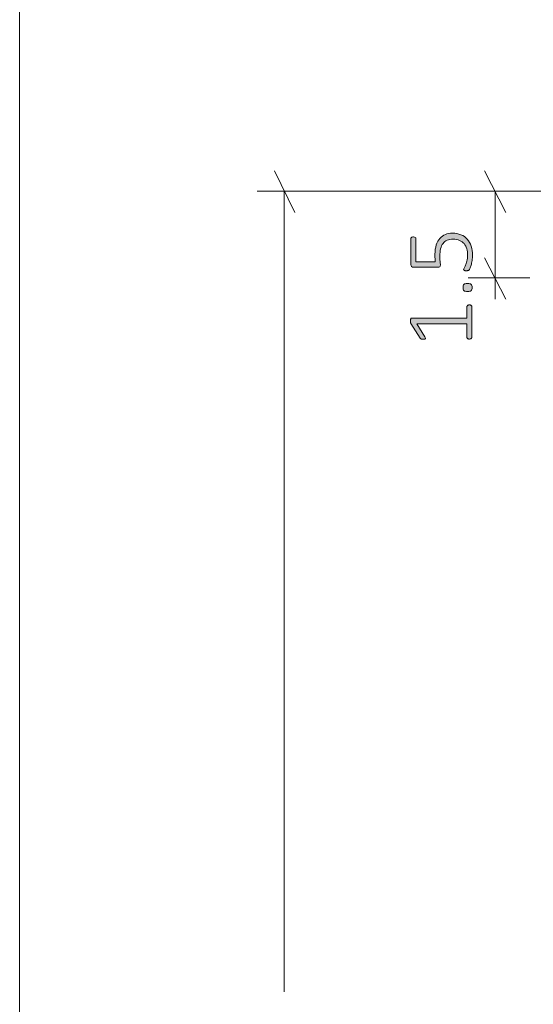
# Model space of a CAD drawing. Units: inches. Extents: x 3 to 285, y 3 to 141.
# Drawn here: x 3 to 12, y 46 to 63 of the extents above; entities that cross this region are included whole.
import ezdxf

# ---------------------------------------------------------------- set-up
doc = ezdxf.new("R2010")
doc.units = ezdxf.units.IN
doc.header["$MEASUREMENT"] = 0
doc.layers.add('Layer 1', color=7, linetype='Continuous')

# ---------------------------------------------------------------- blocks, each defined once
blk = doc.blocks.new('block 9')
at = {"layer": 'Layer 1', "true_color": 0x808080}
h = blk.add_hatch(color=8, dxfattribs=at)
h.dxf.hatch_style = 2
edge = h.paths.add_edge_path()
edge.add_spline(control_points=[(10.757, 57.745), (10.765, 57.745), (10.771, 57.744), (10.777, 57.742), (10.782, 57.741), (10.786, 57.738), (10.789, 57.736), (10.792, 57.733), (10.795, 57.73), (10.796, 57.727), (10.797, 57.723), (10.798, 57.72), (10.798, 57.717), (10.798, 57.717), (10.798, 57.183), (10.798, 57.183), (10.798, 57.18), (10.797, 57.177), (10.796, 57.174), (10.795, 57.171), (10.792, 57.168), (10.789, 57.165), (10.786, 57.162), (10.782, 57.16), (10.777, 57.159), (10.771, 57.157), (10.765, 57.156), (10.757, 57.156), (10.751, 57.156), (10.745, 57.157), (10.74, 57.158), (10.734, 57.16), (10.73, 57.162), (10.726, 57.164), (10.723, 57.166), (10.72, 57.169), (10.718, 57.172), (10.716, 57.176), (10.715, 57.179), (10.715, 57.183), (10.715, 57.183), (10.715, 57.417), (10.715, 57.417), (10.715, 57.417), (9.851, 57.417), (9.851, 57.417), (9.851, 57.417), (9.987, 57.194), (9.987, 57.194), (9.992, 57.185), (9.995, 57.178), (9.996, 57.172), (9.997, 57.167), (9.996, 57.163), (9.993, 57.159), (9.991, 57.156), (9.986, 57.154), (9.98, 57.153), (9.974, 57.152), (9.966, 57.151), (9.957, 57.151), (9.95, 57.151), (9.944, 57.152), (9.939, 57.152), (9.934, 57.153), (9.93, 57.154), (9.926, 57.155), (9.922, 57.157), (9.919, 57.159), (9.916, 57.162), (9.913, 57.164), (9.911, 57.167), (9.908, 57.171), (9.908, 57.171), (9.747, 57.423), (9.747, 57.423), (9.746, 57.425), (9.745, 57.427), (9.743, 57.43), (9.742, 57.432), (9.741, 57.436), (9.741, 57.439), (9.74, 57.443), (9.739, 57.447), (9.739, 57.452), (9.739, 57.456), (9.739, 57.461), (9.739, 57.467), (9.739, 57.476), (9.739, 57.484), (9.74, 57.491), (9.741, 57.497), (9.743, 57.502), (9.744, 57.506), (9.746, 57.51), (9.748, 57.513), (9.751, 57.514), (9.753, 57.516), (9.756, 57.517), (9.76, 57.517), (9.76, 57.517), (10.715, 57.517), (10.715, 57.517), (10.715, 57.517), (10.715, 57.717), (10.715, 57.717), (10.715, 57.721), (10.716, 57.724), (10.718, 57.728), (10.72, 57.731), (10.723, 57.734), (10.726, 57.737), (10.73, 57.739), (10.734, 57.741), (10.74, 57.743), (10.745, 57.744), (10.751, 57.745), (10.757, 57.745)], knot_values=[0, 0, 0, 0, 1, 1, 1, 2, 2, 2, 3, 3, 3, 4, 4, 4, 5, 5, 5, 6, 6, 6, 7, 7, 7, 8, 8, 8, 9, 9, 9, 10, 10, 10, 11, 11, 11, 12, 12, 12, 13, 13, 13, 14, 14, 14, 15, 15, 15, 16, 16, 16, 17, 17, 17, 18, 18, 18, 19, 19, 19, 20, 20, 20, 21, 21, 21, 22, 22, 22, 23, 23, 23, 24, 24, 24, 25, 25, 25, 26, 26, 26, 27, 27, 27, 28, 28, 28, 29, 29, 29, 30, 30, 30, 31, 31, 31, 32, 32, 32, 33, 33, 33, 34, 34, 34, 35, 35, 35, 36, 36, 36, 37, 37, 37, 38, 38, 38, 39, 39, 39, 39], degree=3, periodic=1)
edge = h.paths.add_edge_path()
edge.add_spline(control_points=[(10.462, 58.986), (10.518, 58.986), (10.568, 58.977), (10.611, 58.958), (10.654, 58.94), (10.691, 58.914), (10.721, 58.88), (10.751, 58.846), (10.773, 58.806), (10.789, 58.759), (10.804, 58.712), (10.812, 58.661), (10.812, 58.604), (10.812, 58.572), (10.809, 58.541), (10.804, 58.511), (10.799, 58.482), (10.793, 58.456), (10.786, 58.433), (10.78, 58.41), (10.773, 58.392), (10.766, 58.377), (10.759, 58.363), (10.754, 58.354), (10.751, 58.35), (10.747, 58.346), (10.744, 58.344), (10.742, 58.342), (10.739, 58.341), (10.736, 58.34), (10.733, 58.339), (10.729, 58.338), (10.725, 58.337), (10.72, 58.336), (10.714, 58.336), (10.708, 58.336), (10.701, 58.336), (10.695, 58.336), (10.689, 58.336), (10.683, 58.337), (10.678, 58.338), (10.673, 58.339), (10.67, 58.341), (10.666, 58.343), (10.663, 58.345), (10.661, 58.348), (10.659, 58.35), (10.658, 58.353), (10.658, 58.357), (10.658, 58.362), (10.662, 58.371), (10.669, 58.382), (10.676, 58.394), (10.684, 58.41), (10.692, 58.43), (10.7, 58.45), (10.708, 58.475), (10.715, 58.504), (10.722, 58.534), (10.726, 58.569), (10.726, 58.61), (10.726, 58.648), (10.721, 58.684), (10.711, 58.717), (10.702, 58.75), (10.687, 58.779), (10.666, 58.804), (10.646, 58.828), (10.62, 58.847), (10.588, 58.861), (10.556, 58.875), (10.518, 58.882), (10.473, 58.882), (10.435, 58.882), (10.401, 58.876), (10.373, 58.864), (10.344, 58.852), (10.321, 58.834), (10.302, 58.809), (10.283, 58.785), (10.269, 58.754), (10.259, 58.717), (10.25, 58.68), (10.246, 58.636), (10.246, 58.586), (10.246, 58.552), (10.247, 58.523), (10.251, 58.5), (10.254, 58.477), (10.256, 58.456), (10.256, 58.436), (10.256, 58.422), (10.253, 58.412), (10.246, 58.406), (10.239, 58.399), (10.226, 58.396), (10.207, 58.396), (10.207, 58.396), (9.793, 58.396), (9.793, 58.396), (9.778, 58.396), (9.766, 58.4), (9.758, 58.408), (9.749, 58.417), (9.745, 58.428), (9.745, 58.442), (9.745, 58.442), (9.745, 58.891), (9.745, 58.891), (9.745, 58.895), (9.746, 58.899), (9.748, 58.903), (9.75, 58.907), (9.753, 58.91), (9.756, 58.913), (9.76, 58.915), (9.765, 58.917), (9.77, 58.919), (9.776, 58.92), (9.782, 58.921), (9.789, 58.921), (9.802, 58.921), (9.812, 58.918), (9.821, 58.913), (9.829, 58.908), (9.834, 58.9), (9.834, 58.891), (9.834, 58.891), (9.834, 58.488), (9.834, 58.488), (9.834, 58.488), (10.167, 58.488), (10.167, 58.488), (10.165, 58.507), (10.163, 58.526), (10.163, 58.547), (10.162, 58.567), (10.162, 58.592), (10.162, 58.62), (10.162, 58.682), (10.169, 58.736), (10.184, 58.782), (10.199, 58.828), (10.22, 58.866), (10.246, 58.896), (10.273, 58.926), (10.305, 58.949), (10.342, 58.963), (10.378, 58.978), (10.419, 58.986), (10.462, 58.986)], knot_values=[0, 0, 0, 0, 1, 1, 1, 2, 2, 2, 3, 3, 3, 4, 4, 4, 5, 5, 5, 6, 6, 6, 7, 7, 7, 8, 8, 8, 9, 9, 9, 10, 10, 10, 11, 11, 11, 12, 12, 12, 13, 13, 13, 14, 14, 14, 15, 15, 15, 16, 16, 16, 17, 17, 17, 18, 18, 18, 19, 19, 19, 20, 20, 20, 21, 21, 21, 22, 22, 22, 23, 23, 23, 24, 24, 24, 25, 25, 25, 26, 26, 26, 27, 27, 27, 28, 28, 28, 29, 29, 29, 30, 30, 30, 31, 31, 31, 32, 32, 32, 33, 33, 33, 34, 34, 34, 35, 35, 35, 36, 36, 36, 37, 37, 37, 38, 38, 38, 39, 39, 39, 40, 40, 40, 41, 41, 41, 42, 42, 42, 43, 43, 43, 44, 44, 44, 45, 45, 45, 46, 46, 46, 47, 47, 47, 48, 48, 48, 49, 49, 49, 50, 50, 50, 50], degree=3, periodic=1)
edge = h.paths.add_edge_path()
edge.add_spline(control_points=[(10.725, 58.116), (10.757, 58.116), (10.778, 58.111), (10.788, 58.101), (10.799, 58.09), (10.804, 58.072), (10.804, 58.045), (10.804, 58.02), (10.799, 58.002), (10.789, 57.992), (10.779, 57.982), (10.758, 57.977), (10.727, 57.977), (10.695, 57.977), (10.673, 57.982), (10.663, 57.992), (10.653, 58.003), (10.648, 58.021), (10.648, 58.048), (10.648, 58.073), (10.653, 58.091), (10.663, 58.101), (10.673, 58.111), (10.693, 58.116), (10.725, 58.116)], knot_values=[0, 0, 0, 0, 1, 1, 1, 2, 2, 2, 3, 3, 3, 4, 4, 4, 5, 5, 5, 6, 6, 6, 7, 7, 7, 8, 8, 8, 8], degree=3, periodic=1)
at = {"layer": 'Layer 1', "color": 8, "lineweight": 18, "true_color": 0x808080}
for points in [[(7.737, 59.344), (7.387, 60.061)], [(11.387, 59.344), (11.02, 60.061)], [(13.82, 59.711), (7.087, 59.711)], [(7.554, 59.711), (7.554, 45.877)], [(11.804, 59.711), (10.737, 59.711)], [(11.204, 58.211), (11.204, 59.711)], [(11.02, 58.561), (11.387, 57.844)], [(11.804, 58.211), (10.737, 58.211)], [(11.204, 58.211), (11.204, 57.844)]]:
    blk.add_lwpolyline(points, dxfattribs=at)
at = {"layer": 'Layer 1', "lineweight": 0}
for points, knots in [([(10.462, 58.986), (10.518, 58.986), (10.568, 58.977), (10.611, 58.958), (10.654, 58.94), (10.691, 58.914), (10.721, 58.88), (10.751, 58.846), (10.773, 58.806), (10.789, 58.759), (10.804, 58.712), (10.812, 58.661), (10.812, 58.604), (10.812, 58.572), (10.809, 58.541), (10.804, 58.511), (10.799, 58.482), (10.793, 58.456), (10.786, 58.433), (10.78, 58.41), (10.773, 58.392), (10.766, 58.377), (10.759, 58.363), (10.754, 58.354), (10.751, 58.35), (10.747, 58.346), (10.744, 58.344), (10.742, 58.342), (10.739, 58.341), (10.736, 58.34), (10.733, 58.339), (10.729, 58.338), (10.725, 58.337), (10.72, 58.336), (10.714, 58.336), (10.708, 58.336), (10.701, 58.336), (10.695, 58.336), (10.689, 58.336), (10.683, 58.337), (10.678, 58.338), (10.673, 58.339), (10.67, 58.341), (10.666, 58.343), (10.663, 58.345), (10.661, 58.348), (10.659, 58.35), (10.658, 58.353), (10.658, 58.357), (10.658, 58.362), (10.662, 58.371), (10.669, 58.382), (10.676, 58.394), (10.684, 58.41), (10.692, 58.43), (10.7, 58.45), (10.708, 58.475), (10.715, 58.504), (10.722, 58.534), (10.726, 58.569), (10.726, 58.61), (10.726, 58.648), (10.721, 58.684), (10.711, 58.717), (10.702, 58.75), (10.687, 58.779), (10.666, 58.804), (10.646, 58.828), (10.62, 58.847), (10.588, 58.861), (10.556, 58.875), (10.518, 58.882), (10.473, 58.882), (10.435, 58.882), (10.401, 58.876), (10.373, 58.864), (10.344, 58.852), (10.321, 58.834), (10.302, 58.809), (10.283, 58.785), (10.269, 58.754), (10.259, 58.717), (10.25, 58.68), (10.246, 58.636), (10.246, 58.586), (10.246, 58.552), (10.247, 58.523), (10.251, 58.5), (10.254, 58.477), (10.256, 58.456), (10.256, 58.436), (10.256, 58.422), (10.253, 58.412), (10.246, 58.406), (10.239, 58.399), (10.226, 58.396), (10.207, 58.396), (10.207, 58.396), (9.793, 58.396), (9.793, 58.396), (9.778, 58.396), (9.766, 58.4), (9.758, 58.408), (9.749, 58.417), (9.745, 58.428), (9.745, 58.442), (9.745, 58.442), (9.745, 58.891), (9.745, 58.891), (9.745, 58.895), (9.746, 58.899), (9.748, 58.903), (9.75, 58.907), (9.753, 58.91), (9.756, 58.913), (9.76, 58.915), (9.765, 58.917), (9.77, 58.919), (9.776, 58.92), (9.782, 58.921), (9.789, 58.921), (9.802, 58.921), (9.812, 58.918), (9.821, 58.913), (9.829, 58.908), (9.834, 58.9), (9.834, 58.891), (9.834, 58.891), (9.834, 58.488), (9.834, 58.488), (9.834, 58.488), (10.167, 58.488), (10.167, 58.488), (10.165, 58.507), (10.163, 58.526), (10.163, 58.547), (10.162, 58.567), (10.162, 58.592), (10.162, 58.62), (10.162, 58.682), (10.169, 58.736), (10.184, 58.782), (10.199, 58.828), (10.22, 58.866), (10.246, 58.896), (10.273, 58.926), (10.305, 58.949), (10.342, 58.963), (10.378, 58.978), (10.419, 58.986), (10.462, 58.986)], [0, 0, 0, 0, 1, 1, 1, 2, 2, 2, 3, 3, 3, 4, 4, 4, 5, 5, 5, 6, 6, 6, 7, 7, 7, 8, 8, 8, 9, 9, 9, 10, 10, 10, 11, 11, 11, 12, 12, 12, 13, 13, 13, 14, 14, 14, 15, 15, 15, 16, 16, 16, 17, 17, 17, 18, 18, 18, 19, 19, 19, 20, 20, 20, 21, 21, 21, 22, 22, 22, 23, 23, 23, 24, 24, 24, 25, 25, 25, 26, 26, 26, 27, 27, 27, 28, 28, 28, 29, 29, 29, 30, 30, 30, 31, 31, 31, 32, 32, 32, 33, 33, 33, 34, 34, 34, 35, 35, 35, 36, 36, 36, 37, 37, 37, 38, 38, 38, 39, 39, 39, 40, 40, 40, 41, 41, 41, 42, 42, 42, 43, 43, 43, 44, 44, 44, 45, 45, 45, 46, 46, 46, 47, 47, 47, 48, 48, 48, 49, 49, 49, 50, 50, 50, 50]), ([(10.725, 58.116), (10.757, 58.116), (10.778, 58.111), (10.788, 58.101), (10.799, 58.09), (10.804, 58.072), (10.804, 58.045), (10.804, 58.02), (10.799, 58.002), (10.789, 57.992), (10.779, 57.982), (10.758, 57.977), (10.727, 57.977), (10.695, 57.977), (10.673, 57.982), (10.663, 57.992), (10.653, 58.003), (10.648, 58.021), (10.648, 58.048), (10.648, 58.073), (10.653, 58.091), (10.663, 58.101), (10.673, 58.111), (10.693, 58.116), (10.725, 58.116)], [0, 0, 0, 0, 1, 1, 1, 2, 2, 2, 3, 3, 3, 4, 4, 4, 5, 5, 5, 6, 6, 6, 7, 7, 7, 8, 8, 8, 8]), ([(10.757, 57.745), (10.765, 57.745), (10.771, 57.744), (10.777, 57.742), (10.782, 57.741), (10.786, 57.738), (10.789, 57.736), (10.792, 57.733), (10.795, 57.73), (10.796, 57.727), (10.797, 57.723), (10.798, 57.72), (10.798, 57.717), (10.798, 57.717), (10.798, 57.183), (10.798, 57.183), (10.798, 57.18), (10.797, 57.177), (10.796, 57.174), (10.795, 57.171), (10.792, 57.168), (10.789, 57.165), (10.786, 57.162), (10.782, 57.16), (10.777, 57.159), (10.771, 57.157), (10.765, 57.156), (10.757, 57.156), (10.751, 57.156), (10.745, 57.157), (10.74, 57.158), (10.734, 57.16), (10.73, 57.162), (10.726, 57.164), (10.723, 57.166), (10.72, 57.169), (10.718, 57.172), (10.716, 57.176), (10.715, 57.179), (10.715, 57.183), (10.715, 57.183), (10.715, 57.417), (10.715, 57.417), (10.715, 57.417), (9.851, 57.417), (9.851, 57.417), (9.851, 57.417), (9.987, 57.194), (9.987, 57.194), (9.992, 57.185), (9.995, 57.178), (9.996, 57.172), (9.997, 57.167), (9.996, 57.163), (9.993, 57.159), (9.991, 57.156), (9.986, 57.154), (9.98, 57.153), (9.974, 57.152), (9.966, 57.151), (9.957, 57.151), (9.95, 57.151), (9.944, 57.152), (9.939, 57.152), (9.934, 57.153), (9.93, 57.154), (9.926, 57.155), (9.922, 57.157), (9.919, 57.159), (9.916, 57.162), (9.913, 57.164), (9.911, 57.167), (9.908, 57.171), (9.908, 57.171), (9.747, 57.423), (9.747, 57.423), (9.746, 57.425), (9.745, 57.427), (9.743, 57.43), (9.742, 57.432), (9.741, 57.436), (9.741, 57.439), (9.74, 57.443), (9.739, 57.447), (9.739, 57.452), (9.739, 57.456), (9.739, 57.461), (9.739, 57.467), (9.739, 57.476), (9.739, 57.484), (9.74, 57.491), (9.741, 57.497), (9.743, 57.502), (9.744, 57.506), (9.746, 57.51), (9.748, 57.513), (9.751, 57.514), (9.753, 57.516), (9.756, 57.517), (9.76, 57.517), (9.76, 57.517), (10.715, 57.517), (10.715, 57.517), (10.715, 57.517), (10.715, 57.717), (10.715, 57.717), (10.715, 57.721), (10.716, 57.724), (10.718, 57.728), (10.72, 57.731), (10.723, 57.734), (10.726, 57.737), (10.73, 57.739), (10.734, 57.741), (10.74, 57.743), (10.745, 57.744), (10.751, 57.745), (10.757, 57.745)], [0, 0, 0, 0, 1, 1, 1, 2, 2, 2, 3, 3, 3, 4, 4, 4, 5, 5, 5, 6, 6, 6, 7, 7, 7, 8, 8, 8, 9, 9, 9, 10, 10, 10, 11, 11, 11, 12, 12, 12, 13, 13, 13, 14, 14, 14, 15, 15, 15, 16, 16, 16, 17, 17, 17, 18, 18, 18, 19, 19, 19, 20, 20, 20, 21, 21, 21, 22, 22, 22, 23, 23, 23, 24, 24, 24, 25, 25, 25, 26, 26, 26, 27, 27, 27, 28, 28, 28, 29, 29, 29, 30, 30, 30, 31, 31, 31, 32, 32, 32, 33, 33, 33, 34, 34, 34, 35, 35, 35, 36, 36, 36, 37, 37, 37, 38, 38, 38, 39, 39, 39, 39])]:
    blk.add_open_spline(points, degree=3, knots=knots, dxfattribs=at)
blk = doc.blocks.new('block 8')
at = {"layer": 'Layer 1'}
blk.add_blockref('block 9', (0, 0), dxfattribs=at)
blk = doc.blocks.new('block 7')
at = {"layer": 'Layer 1'}
blk.add_blockref('block 8', (0, 0), dxfattribs=at)
blk = doc.blocks.new('block 6')
at = {"layer": 'Layer 1'}
blk.add_blockref('block 7', (0, 0), dxfattribs=at)
blk = doc.blocks.new('block 5')
at = {"layer": 'Layer 1'}
blk.add_blockref('block 6', (0, 0), dxfattribs=at)

msp = doc.modelspace()

# ---------------------------------------------------------------- linework, layer by layer
at = {"layer": 'Layer 1', "color": 9, "lineweight": 18, "true_color": 0xc0c0c0}
msp.add_lwpolyline([(2.983, 140.983), (2.983, 2.983)], dxfattribs=at)

# ---------------------------------------------------------------- block references
at = {"layer": 'Layer 1'}
msp.add_blockref('block 5', (0, 0), dxfattribs=at)

doc.saveas('drawing.dxf')
